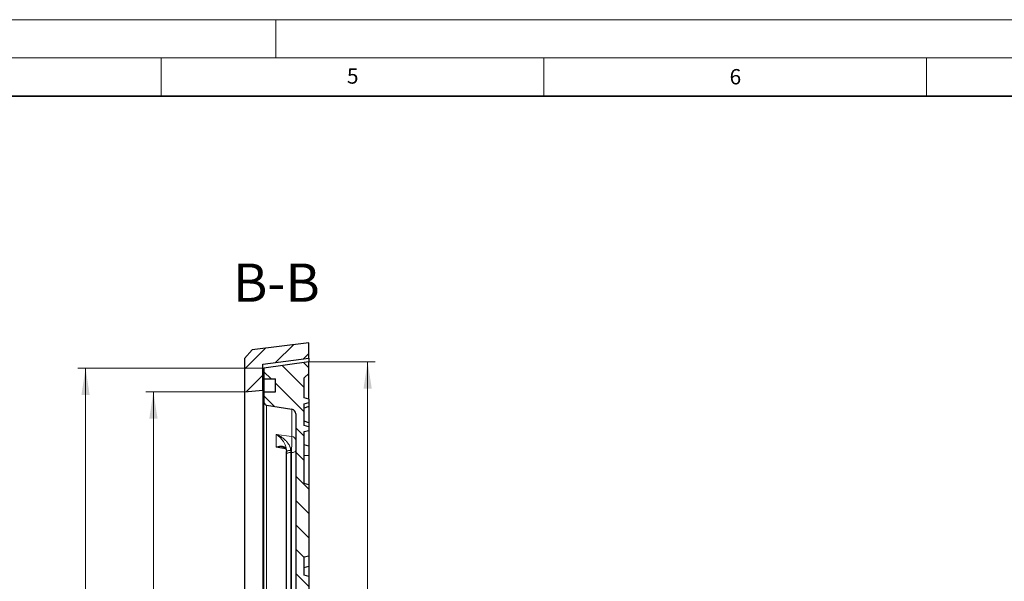
# Model space of a CAD drawing. Units: millimetres. Extents: x 0 to 420, y 0 to 297.
# Drawn here: x 197 to 325, y 224 to 297 of the extents above; entities that cross this region are included whole.
import ezdxf

# ---------------------------------------------------------------- set-up
doc = ezdxf.new("R2010")
doc.units = ezdxf.units.MM
doc.styles.add('SLDTEXTSTYLE0', font='TXT', dxfattribs={"width": 0.605})
doc.dimstyles.new('SLDDIMSTYLE2', dxfattribs={"dimtxt": 3.5, "dimasz": 3.5, "dimexe": 0, "dimexo": 0.0625, "dimgap": 0.875, "dimtad": 1, "dimlfac": 5, "dimrnd": 1e-09, "dimzin": 12, "dimdsep": 46, "dimtxsty": 'SLDTEXTSTYLE0', "dimsah": 1, "dimcen": 0.09, "dimadec": 0, "dimazin": 3, "dimtol": 1, "dimtp": 1, "dimtm": 1, "dimtfac": 1, "dimtdec": 3, "dimtofl": 0, "dimtmove": 0, "dimatfit": 3, "dimfxl": 1, "dimfrac": 2, "dimtolj": 1, "dimarcsym": 0})
doc.dimstyles.new('SLDDIMSTYLE5', dxfattribs={"dimtxt": 3.5, "dimasz": 3.5, "dimexe": 0, "dimexo": 0.0625, "dimgap": 0.875, "dimtad": 1, "dimdec": 0, "dimlfac": 5, "dimrnd": 1e-09, "dimzin": 12, "dimdsep": 46, "dimtxsty": 'SLDTEXTSTYLE0', "dimsah": 1, "dimcen": 0.09, "dimadec": 0, "dimazin": 3, "dimtol": 1, "dimtp": 1, "dimtm": 1, "dimtfac": 1, "dimtdec": 3, "dimtofl": 0, "dimtmove": 0, "dimatfit": 3, "dimfxl": 1, "dimfrac": 2, "dimtolj": 1, "dimarcsym": 0})

# ---------------------------------------------------------------- blocks, each defined once
blk = doc.blocks.new('_D_5')
at = {"color": 7, "linetype": 'Continuous', "lineweight": 0}
for p, q in [((234.4, 252.26), (242.99, 252.26)), ((241.99, 252.26), (241.99, 124.46)), ((234.4, 124.46), (242.99, 124.46))]:
    blk.add_line(p, q, dxfattribs=at)
at = {"color": 7, "linetype": 'Continuous', "lineweight": 18}
for points in [[(241.99, 252.26), (241.45, 248.76), (242.53, 248.76)], [(241.99, 124.46), (242.53, 127.96), (241.45, 127.96)]]:
    blk.add_solid(points, dxfattribs=at)
at = {"color": 7, "linetype": 'Continuous', "lineweight": 18, "attachment_point": 1, "rotation": 90, "style": 'SLDTEXTSTYLE0'}
for s, insert, char_height in [('±1', (238.53, 190.51), 2.45), ('639', (237.48, 182.83), 3.5)]:
    blk.add_mtext(s, dxfattribs=dict(at, insert=insert, char_height=char_height))
blk = doc.blocks.new('_D_6')
at = {"color": 7, "linetype": 'Continuous', "lineweight": 0}
for p, q in [((228.35, 251.44), (204.14, 251.44)), ((205.14, 251.44), (205.14, 125.28)), ((228.35, 125.28), (204.14, 125.28))]:
    blk.add_line(p, q, dxfattribs=at)
at = {"color": 7, "linetype": 'Continuous', "lineweight": 18}
for points in [[(205.14, 251.44), (204.6, 247.94), (205.67, 247.94)], [(205.14, 125.28), (205.67, 128.78), (204.6, 128.78)]]:
    blk.add_solid(points, dxfattribs=at)
at = {"color": 7, "linetype": 'Continuous', "lineweight": 18, "attachment_point": 1, "rotation": 90, "style": 'SLDTEXTSTYLE0'}
for s, insert, char_height in [('±1', (201.67, 193.09), 2.45), ('631', (200.62, 185.42), 3.5), ('%%c', (200.62, 180.25), 3.5)]:
    blk.add_mtext(s, dxfattribs=dict(at, insert=insert, char_height=char_height))
blk = doc.blocks.new('_D_7')
at = {"color": 7, "linetype": 'Continuous', "lineweight": 0}
for p, q in [((225.8, 248.36), (213, 248.36)), ((214, 128.36), (214, 248.36)), ((225.8, 128.36), (213, 128.36))]:
    blk.add_line(p, q, dxfattribs=at)
at = {"color": 7, "linetype": 'Continuous', "lineweight": 18}
for points in [[(214, 248.36), (213.47, 244.86), (214.54, 244.86)], [(214, 128.36), (214.54, 131.86), (213.47, 131.86)]]:
    blk.add_solid(points, dxfattribs=at)
at = {"color": 7, "linetype": 'Continuous', "lineweight": 18, "attachment_point": 1, "rotation": 90, "style": 'SLDTEXTSTYLE0'}
for s, insert, char_height in [('±1', (210.54, 193.09), 2.45), ('600', (209.49, 185.42), 3.5), ('%%c', (209.49, 180.25), 3.5)]:
    blk.add_mtext(s, dxfattribs=dict(at, insert=insert, char_height=char_height))

msp = doc.modelspace()

# ---------------------------------------------------------------- hatches: boundary and pattern name
at = {"linetype": 'Continuous', "lineweight": 18}
h = msp.add_hatch(dxfattribs=at)
h.set_pattern_fill('DIN 201 Grauguss', scale=0.5, style=0, pattern_type=2)
h.set_pattern_definition([(45, (0, 0), (-1.5875, 1.5875), [])])
h.paths.add_polyline_path([(226.8892, 253.8346), (225.8969, 252.7106), (225.8969, 248.3606), (228.2969, 248.5606), (228.2969, 251.9606), (234.2969, 252.7606), (234.2969, 254.7606)], flags=0)
h = msp.add_hatch(dxfattribs=at)
h.set_pattern_fill('DIN 201 Grauguss', scale=0.5, angle=90, style=0, pattern_type=2)
h.set_pattern_definition([(135, (0, 0), (-1.5875, -1.5875), [])])
edge = h.paths.add_edge_path(flags=0)
edge.add_line((233.6969, 224.3606), (233.6969, 226.7606))
edge.add_line((233.6969, 226.7606), (234.2969, 226.9213))
edge.add_line((234.2969, 226.9213), (234.2969, 236.1998))
edge.add_line((234.2969, 236.1998), (233.6969, 236.3606))
edge.add_line((233.6969, 236.3606), (233.6969, 243.1506))
edge.add_line((233.6969, 243.1506), (234.2969, 243.3113))
edge.add_line((234.2969, 243.3113), (234.2969, 243.7871))
edge.add_line((234.2969, 243.7871), (233.6969, 243.9479))
edge.add_line((233.6969, 243.9479), (233.6969, 246.7732))
edge.add_line((233.6969, 246.7732), (234.2969, 246.934))
edge.add_line((234.2969, 246.934), (234.2969, 247.4098))
edge.add_line((234.2969, 247.4098), (233.6969, 247.5706))
edge.add_line((233.6969, 247.5706), (233.6969, 250.1606))
edge.add_line((233.6969, 250.1606), (234.2969, 250.7606))
edge.add_line((234.2969, 250.7606), (234.2969, 252.2606))
edge.add_line((234.2969, 252.2606), (228.4469, 251.4384))
edge.add_line((228.4469, 251.4384), (228.4469, 250.0606))
edge.add_line((228.4469, 250.0606), (229.9469, 250.0606))
edge.add_line((229.9469, 250.0606), (229.9469, 248.3606))
edge.add_line((229.9469, 248.3606), (228.4469, 248.3606))
edge.add_line((228.4469, 248.3606), (228.4469, 247.0022))
edge.add_arc((228.8469, 247.0022), 0.4, 180, 261)
edge.add_line((228.7843, 246.6071), (232.0908, 246.0834))
edge.add_arc((231.9969, 245.4908), 0.6, 0, 81, ccw=False)
edge.add_line((232.5969, 245.4908), (232.5969, 208.5428))
edge.add_arc((231.9969, 208.5428), 0.6, -87, 0, ccw=False)
edge.add_line((232.0283, 207.9436), (231.9655, 207.9403))
edge.add_arc((231.9969, 207.3412), 0.6, 93, 180)
edge.add_line((231.3969, 207.3412), (231.3969, 205.7106))
edge.add_line((231.3969, 205.7106), (232.0283, 205.6775))
edge.add_arc((231.9969, 205.0783), 0.6, 0, 87, ccw=False)
edge.add_line((232.5969, 205.0783), (232.5969, 200.0973))
edge.add_arc((235.3529, 188.3606), 12.056, 103.214654, 170.450914)
edge.add_line((223.464, 190.3606), (221.2968, 190.3606))
edge.add_line((221.2968, 190.3606), (221.2968, 186.3606))
edge.add_line((221.2968, 186.3606), (223.464, 186.3606))
edge.add_arc((235.3529, 188.3606), 12.056, 189.549086, 256.785346)
edge.add_line((232.5969, 176.6238), (232.5969, 171.6428))
edge.add_arc((231.9969, 171.6428), 0.6, 273, 360, ccw=False)
edge.add_line((232.0283, 171.0436), (231.3969, 171.0106))
edge.add_line((231.3969, 171.0106), (231.3969, 169.3799))
edge.add_arc((231.9969, 169.3799), 0.6, 180, 267)
edge.add_line((231.9655, 168.7808), (232.0283, 168.7775))
edge.add_arc((231.9969, 168.1783), 0.6, 0, 87, ccw=False)
edge.add_line((232.5969, 168.1783), (232.5969, 153.3606))
edge.add_line((232.5969, 153.3606), (232.3071, 153.3454))
edge.add_line((232.3071, 153.3454), (232.3071, 153.1479))
edge.add_line((232.3071, 153.1479), (232.5969, 153.1327))
edge.add_line((232.5969, 153.1327), (232.5969, 131.2303))
edge.add_arc((231.9969, 131.2303), 0.6, 279, 360, ccw=False)
edge.add_line((232.0908, 130.6377), (228.7843, 130.114))
edge.add_arc((228.8469, 129.7189), 0.4, 99, 180)
edge.add_line((228.4469, 129.7189), (228.4469, 128.3606))
edge.add_line((228.4469, 128.3606), (229.9469, 128.3606))
edge.add_line((229.9469, 128.3606), (229.9469, 126.6606))
edge.add_line((229.9469, 126.6606), (228.4469, 126.6606))
edge.add_line((228.4469, 126.6606), (228.4469, 125.2827))
edge.add_line((228.4469, 125.2827), (234.2969, 124.4606))
edge.add_line((234.2969, 124.4606), (234.2969, 125.9606))
edge.add_line((234.2969, 125.9606), (233.6969, 126.5606))
edge.add_line((233.6969, 126.5606), (233.6969, 129.3055))
edge.add_line((233.6969, 129.3055), (234.2969, 129.358))
edge.add_line((234.2969, 129.358), (234.2969, 130.033))
edge.add_line((234.2969, 130.033), (233.6969, 130.0855))
edge.add_line((233.6969, 130.0855), (233.6969, 131.0455))
edge.add_line((233.6969, 131.0455), (234.2969, 131.098))
edge.add_line((234.2969, 131.098), (234.2969, 131.293))
edge.add_line((234.2969, 131.293), (233.6969, 131.3455))
edge.add_line((233.6969, 131.3455), (233.6969, 140.3606))
edge.add_line((233.6969, 140.3606), (234.2969, 140.5213))
edge.add_line((234.2969, 140.5213), (234.2969, 149.7998))
edge.add_line((234.2969, 149.7998), (233.6969, 149.9606))
edge.add_line((233.6969, 149.9606), (233.6969, 152.3606))
edge.add_line((233.6969, 152.3606), (234.2969, 152.5213))
edge.add_line((234.2969, 152.5213), (234.2969, 161.7998))
edge.add_line((234.2969, 161.7998), (233.6969, 161.9606))
edge.add_line((233.6969, 161.9606), (233.6969, 164.3606))
edge.add_line((233.6969, 164.3606), (234.2969, 164.5213))
edge.add_line((234.2969, 164.5213), (234.2969, 173.7998))
edge.add_line((234.2969, 173.7998), (233.6969, 173.9606))
edge.add_line((233.6969, 173.9606), (233.6969, 176.4188))
edge.add_line((233.6969, 176.4188), (234.2969, 176.4188))
edge.add_line((234.2969, 176.4188), (234.2969, 178.3606))
edge.add_line((234.2969, 178.3606), (234.2931, 178.3606))
edge.add_arc((235.3529, 188.3606), 10.056, 185.707104, 263.950482, ccw=False)
edge.add_line((225.3468, 187.3606), (222.2968, 187.3606))
edge.add_line((222.2968, 187.3606), (222.2968, 189.3606))
edge.add_line((222.2968, 189.3606), (225.3468, 189.3606))
edge.add_arc((235.3529, 188.3606), 10.056, 96.027854, 174.292896, ccw=False)
edge.add_line((234.2969, 198.361), (234.2969, 200.3023))
edge.add_line((234.2969, 200.3023), (233.6969, 200.3023))
edge.add_line((233.6969, 200.3023), (233.6969, 202.7606))
edge.add_line((233.6969, 202.7606), (234.2969, 202.9213))
edge.add_line((234.2969, 202.9213), (234.2969, 212.1998))
edge.add_line((234.2969, 212.1998), (233.6969, 212.3606))
edge.add_line((233.6969, 212.3606), (233.6969, 214.7606))
edge.add_line((233.6969, 214.7606), (234.2969, 214.9213))
edge.add_line((234.2969, 214.9213), (234.2969, 224.1998))
edge.add_line((234.2969, 224.1998), (233.6969, 224.3606))

# ---------------------------------------------------------------- linework, layer by layer
at = {"color": 7, "linetype": 'Continuous', "lineweight": 18}
for p, q in [((0, 297), (420, 297)), ((230, 292), (230, 297)), ((15, 292), (415, 292)), ((215, 292), (215, 287)), ((265, 292), (265, 287)), ((315, 292), (315, 287))]:
    msp.add_line(p, q, dxfattribs=at)
at = {"color": 7, "linetype": 'Continuous', "lineweight": 35}
msp.add_line((410, 287), (20, 287), dxfattribs=at)
at = {"color": 7, "linetype": 'Continuous', "lineweight": 25}
for p, q in [((234.2969, 254.7606), (226.8892, 253.8346)), ((234.2969, 252.7606), (234.2969, 254.7606)), ((226.8892, 253.8346), (225.8969, 252.7106)), ((225.8969, 252.7106), (225.8969, 248.3606)), ((228.2969, 251.9606), (234.2969, 252.7606)), ((234.2969, 252.2606), (228.4469, 251.4384)), ((234.2969, 252.7606), (234.2969, 252.2606)), ((234.2969, 250.7606), (234.2969, 252.2606)), ((228.2969, 248.5606), (228.2969, 251.9606)), ((228.4469, 251.4384), (228.4469, 250.0606)), ((228.4469, 250.0606), (229.9469, 250.0606)), ((228.4469, 250.0606), (228.4469, 248.3606)), ((229.9469, 248.3606), (229.9469, 250.0606)), ((233.6969, 250.1606), (234.2969, 250.7606)), ((233.6969, 247.5706), (233.6969, 250.1606)), ((234.2969, 247.4081), (234.2969, 250.7606)), ((225.8969, 248.3606), (228.2969, 248.5606)), ((225.8969, 248.3606), (225.8969, 195.8393)), ((228.2969, 248.5606), (228.2969, 198.136)), ((228.4469, 248.3606), (228.4469, 247.0022)), ((228.4469, 248.3606), (229.9469, 248.3606)), ((228.4469, 198.2426), (228.4469, 247.0022)), ((234.2969, 247.4098), (233.6969, 247.5706)), ((234.2969, 247.4098), (234.2969, 246.934)), ((228.7843, 246.6071), (232.0908, 246.0834)), ((233.6969, 246.7732), (234.2969, 246.934)), ((233.6969, 243.9479), (233.6969, 246.7732)), ((234.2969, 246.4409), (233.6969, 246.2205)), ((234.2969, 246.934), (234.2969, 246.4409)), ((234.2969, 246.4409), (234.2969, 244.268)), ((232.5969, 245.4908), (232.5969, 208.5428)), ((234.2969, 244.2802), (233.6969, 244.5006)), ((234.2969, 243.7871), (233.6969, 243.9479)), ((233.6969, 243.1506), (234.2969, 243.3113)), ((233.6969, 236.3606), (233.6969, 243.1506)), ((234.2969, 244.2802), (234.2969, 243.7871)), ((234.2969, 243.7871), (234.2969, 243.3113)), ((234.2969, 243.3113), (234.2969, 241.2558)), ((234.2969, 241.2558), (233.6969, 241.4165)), ((234.2969, 241.2558), (234.2969, 240.0044)), ((231.3969, 240.1943), (231.3969, 240.5522)), ((231.3969, 208.6974), (231.3969, 240.1943)), ((234.2969, 240.0044), (234.2969, 236.1998)), ((234.2969, 236.1998), (233.6969, 236.3606)), ((234.2969, 236.1998), (234.2969, 226.9213)), ((233.6969, 226.7606), (234.2969, 226.9213)), ((233.6969, 224.3606), (233.6969, 226.7606)), ((234.2969, 226.9213), (234.2969, 225.5584)), ((233.6969, 225.3976), (234.2969, 225.5584)), ((234.2969, 225.5584), (234.2969, 224.1998)), ((234.2969, 224.1998), (233.6969, 224.3606)), ((234.2969, 224.1998), (234.2969, 214.9213))]:
    msp.add_line(p, q, dxfattribs=at)
at = {"color": 8, "linetype": 'Continuous', "lineweight": 18}
for p, q in [((228.7843, 246.6071), (228.7843, 198.47)), ((232.0908, 242.5232), (232.0908, 246.0834)), ((230.0472, 242.7842), (232.0908, 242.5232)), ((230.0472, 241.1175), (230.0472, 242.7842)), ((231.2735, 240.9102), (230.0472, 241.1175)), ((231.95, 240.6859), (231.9655, 240.4236)), ((231.9655, 240.4236), (231.9655, 208.9267)), ((232.0283, 240.4156), (231.9655, 240.4236)), ((232.0283, 208.93), (232.0283, 240.4156)), ((234.2969, 240.0044), (233.6969, 240.0254))]:
    msp.add_line(p, q, dxfattribs=at)
at = {"color": 8, "linetype": 'Continuous', "lineweight": 18, "flags": 128}
for points in [[(232.5969, 240.6449), (232.5861, 240.6016), (232.5542, 240.5598), (232.5022, 240.5211), (232.4321, 240.4868), (232.3464, 240.4582), (232.2481, 240.4364), (232.1408, 240.422), (232.0283, 240.4156)], [(231.9655, 240.4236), (231.853, 240.4173), (231.7457, 240.4029), (231.6474, 240.381), (231.5617, 240.3524), (231.4916, 240.3181), (231.4396, 240.2794), (231.4077, 240.2377), (231.3969, 240.1943)]]:
    msp.add_lwpolyline(points, dxfattribs=at)
at = {"color": 7, "linetype": 'Continuous', "lineweight": 25}
for centre, radius, start, end in [((228.8469, 247.0022), 0.4, 180, 261), ((231.9969, 245.4908), 0.6, 0, 81)]:
    msp.add_arc(centre, radius, start, end, dxfattribs=at)
at = {"color": 8, "linetype": 'Continuous', "lineweight": 18}
for centre, radius, start, end in [((232.0217, 241.952), 0.5754, 1.509096, 83.109124), ((231.8277, 239.9811), 0.7154, 80.151994, 127.02253)]:
    msp.add_arc(centre, radius, start, end, dxfattribs=at)
for points, knots in [([(230.0472, 242.7842), (230.0484, 242.7837), (230.1, 242.7634), (230.2989, 242.6794), (230.6375, 242.4999), (231.0153, 242.2287), (231.3335, 241.9324), (231.6133, 241.5976), (231.7812, 241.3063), (231.9049, 240.9902), (231.9291, 240.8268), (231.95, 240.6859)], [0, 0, 0, 0, 0.0013469, 0.06108519, 0.23633292, 0.41145378, 0.54329359, 0.67492707, 0.84107567, 0.8629782, 1, 1, 1, 1]), ([(231.3969, 240.5522), (231.3869, 240.6973), (231.3755, 240.8645), (231.2951, 241.1921), (231.1809, 241.4961), (230.9836, 241.8515), (230.7557, 242.1695), (230.4815, 242.465), (230.2331, 242.665), (230.0862, 242.7604), (230.0481, 242.7836), (230.0472, 242.7842)], [0, 0, 0, 0, 0.13817965, 0.15922703, 0.3257478, 0.45744011, 0.58933332, 0.76414071, 0.93907172, 0.99864445, 1, 1, 1, 1]), ([(232.0283, 240.4156), (232.0387, 240.5899), (232.0594, 240.9392), (232.0825, 241.4917), (232.0959, 241.9808), (232.0984, 242.3379), (232.093, 242.4678), (232.0908, 242.5232)], [0, 0, 0, 0, 0.21203694, 0.4247373, 0.63588478, 0.84461818, 1, 1, 1, 1]), ([(230.0472, 241.1175), (230.0481, 241.1178), (230.0862, 241.1334), (230.232, 241.1881), (230.4804, 241.2496), (230.754, 241.2564), (230.9828, 241.2013), (231.1805, 241.0883), (231.2951, 240.9404), (231.3755, 240.743), (231.3869, 240.6155), (231.3969, 240.5048)], [0, 0, 0, 0, 0.00135556, 0.06092899, 0.23406834, 0.41066589, 0.54110178, 0.67424843, 0.84077113, 0.86181875, 1, 1, 1, 1]), ([(230.891, 241.1103), (230.8062, 241.1253), (230.5862, 241.1642), (230.2987, 241.1493), (230.1, 241.1253), (230.0484, 241.1176), (230.0472, 241.1175)], [0, 0, 0, 0, 0.31748453, 0.82358959, 0.99611024, 1, 1, 1, 1])]:
    msp.add_open_spline(points, degree=3, knots=knots, dxfattribs=at)
at = {"color": 7, "linetype": 'Continuous', "lineweight": 25}
msp.add_open_spline([(230.8924, 241.1171), (230.9, 241.1165), (230.9811, 241.1104), (231.095, 241.0619), (231.2233, 240.983), (231.3071, 240.8821), (231.3626, 240.7597), (231.3944, 240.6343), (231.3939, 240.5359), (231.3937, 240.5017)], degree=3, knots=[0, 0, 0, 0, 0.02266705, 0.24039276, 0.46178787, 0.65737089, 0.80008447, 0.93063193, 1, 1, 1, 1], dxfattribs=at)

# ---------------------------------------------------------------- texts
at = {"color": 7, "linetype": 'Continuous', "lineweight": 18, "char_height": 2, "attachment_point": 2, "style": 'SLDTEXTSTYLE0'}
for s, insert in [('5', (240.0418, 290.6369)), ('6', (290.0344, 290.5429))]:
    msp.add_mtext(s, dxfattribs=dict(at, insert=insert))
at = {"color": 7, "linetype": 'Continuous', "lineweight": 0, "insert": (230.0756, 265.1228), "char_height": 5, "attachment_point": 2, "style": 'SLDTEXTSTYLE0'}
msp.add_mtext('B-B', dxfattribs=at)

# ---------------------------------------------------------------- dimensions: what is measured, and where the dimension line sits
at = {"color": 7, "linetype": 'Continuous', "lineweight": 18}
dim = msp.add_linear_dim(base=(241.9871, 124.4606), p1=(234.2969, 252.2606), p2=(234.2969, 124.4606), angle=90, dimstyle='SLDDIMSTYLE2', dxfattribs=at)
dim.commit()
dim.dimension.update_dxf_attribs({"geometry": '_D_5', "text_midpoint": (241.9871, 188.3606), "dimtype": 160})
for base, p1, p2, dimstyle, picture, middle in [((205.1355, 125.2827), (228.4469, 251.4384), (228.4469, 125.2827), 'SLDDIMSTYLE5', '_D_6', (205.1355, 188.3606)), ((214.0036, 248.3606), (225.8969, 128.3606), (225.8969, 248.3606), 'SLDDIMSTYLE2', '_D_7', (214.0036, 188.3606))]:
    dim = msp.add_linear_dim(base=base, p1=p1, p2=p2, angle=90, text='%%c<>', dimstyle=dimstyle, dxfattribs=at)
    dim.commit()
    dim.dimension.update_dxf_attribs({"geometry": picture, "text_midpoint": middle, "dimtype": 160})

doc.saveas('drawing.dxf')
